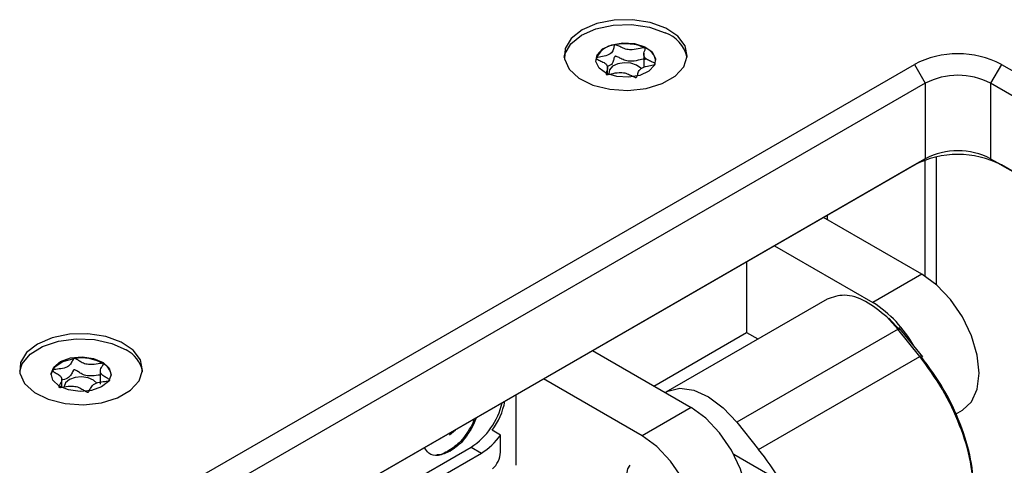
# Model space of a CAD drawing. Units: millimetres. Extents: x 0 to 420, y 0 to 297.
# Drawn here: x 368 to 393, y 234 to 246 of the extents above; entities that cross this region are included whole.
import ezdxf

# ---------------------------------------------------------------- set-up
doc = ezdxf.new("R2010")
doc.units = ezdxf.units.MM

msp = doc.modelspace()

# ---------------------------------------------------------------- linework, layer by layer
for p, q in [((383.2492, 245.009), (383.2456, 245.0082)), ((383.9877, 244.7923), (383.9877, 244.4193)), ((384.0182, 244.9313), (384.0139, 244.9334)), ((369.7994, 232.2552), (391.0126, 244.5013)), ((383.047, 244.2563), (383.047, 244.4572)), ((384.2857, 244.5089), (384.2864, 244.5112)), ((391.0126, 244.5013), (391.2955, 244.0114)), ((393.2754, 244.5013), (392.9925, 244.0114)), ((393.2754, 244.5013), (396.528, 242.6235)), ((391.2955, 244.0114), (370.0823, 231.7653)), ((391.2955, 244.0114), (391.2955, 242.0517)), ((396.2452, 242.1336), (392.9925, 244.0114)), ((392.9925, 244.0114), (392.9925, 242.0517)), ((370.9311, 230.2956), (391.2955, 242.0517)), ((391.0126, 241.8883), (370.9312, 230.2956)), ((391.2955, 242.0517), (391.0126, 241.8883)), ((391.2955, 238.9951), (391.2955, 242.0183)), ((391.5884, 238.7724), (391.5884, 242.1014)), ((392.9925, 242.0517), (396.2452, 240.1739)), ((392.9925, 242.0517), (393.2754, 241.8883)), ((396.528, 240.0106), (393.2754, 241.8883)), ((391.2106, 239.0469), (388.6505, 240.5248)), ((388.7499, 240.5821), (388.7499, 240.4674)), ((387.3778, 239.79), (389.9378, 238.3121)), ((386.6568, 239.3738), (386.6568, 237.5361)), ((391.2106, 239.0469), (389.9378, 238.3121)), ((388.7466, 238.4038), (384.5587, 235.9861)), ((390.5883, 237.6186), (390.2953, 237.9382)), ((390.6308, 237.6072), (390.354, 237.9092)), ((384.246, 236.1443), (386.6568, 237.5361)), ((390.5884, 237.6186), (386.4023, 235.2021)), ((386.6568, 237.5361), (386.9502, 237.3667)), ((391.154, 236.9149), (390.5883, 237.6186)), ((391.2292, 236.8998), (390.6131, 237.6662)), ((382.6543, 237.0632), (385.2143, 235.5853)), ((369.201, 236.861), (369.1972, 236.8605)), ((386.968, 234.4983), (391.154, 236.9149)), ((369.8751, 236.5647), (369.8751, 236.1917)), ((369.9471, 236.7283), (369.9433, 236.7306)), ((368.8755, 236.114), (368.8755, 236.3566)), ((370.1208, 236.2898), (370.1219, 236.292)), ((383.9415, 234.8505), (381.3815, 236.3284)), ((380.6606, 235.9122), (380.6606, 234.0836)), ((385.2143, 235.5853), (383.9415, 234.8505)), ((392.0824, 235.4106), (392.2605, 235.5134)), ((379.587, 235.2925), (379.5361, 235.1568)), ((379.6309, 235.3178), (379.5644, 235.1405)), ((378.9389, 234.8789), (379.0968, 235.0095)), ((379.5361, 235.1568), (379.5644, 235.1405)), ((380.2646, 234.871), (380.0525, 234.9934)), ((386.4023, 235.2021), (386.968, 234.4983)), ((380.2646, 234.4228), (380.2646, 234.871)), ((375.9515, 232.5073), (379.5009, 234.5564)), ((378.9287, 234.4702), (378.957, 234.4538)), ((379.5009, 234.5564), (379.7696, 234.4012)), ((376.2202, 232.3522), (379.7696, 234.4012)), ((386.3212, 234.3747), (387.5345, 233.6742))]:
    msp.add_line(p, q)
at = {"flags": 128}
for points in [[(381.9213, 244.6809), (381.9404, 244.772), (382.0904, 245.0334), (382.3671, 245.2576), (382.746, 245.4248), (383.1935, 245.5201), (383.6697, 245.535), (384.1324, 245.4682), (384.5404, 245.3257)], [(382.3859, 245.3993), (382.1027, 245.1778), (381.9452, 244.9179), (381.9273, 244.6428), (382.0508, 244.3768), (382.3045, 244.1437), (382.666, 243.9641), (383.1032, 243.854), (383.5771, 243.8232), (384.0457, 243.8744), (384.4674, 244.003), (384.8046, 244.1977), (385.0275, 244.4411), (385.1162, 244.7117), (385.0628, 244.9853), (384.872, 245.2376), (384.5609, 245.4463), (384.1571, 245.5928), (383.6964, 245.6641), (383.2198, 245.6538), (382.7697, 245.5628), (382.3859, 245.3993)], [(384.0161, 244.9617), (384.2076, 244.8252), (384.294, 244.6567), (384.2622, 244.482), (384.117, 244.3276), (383.8804, 244.217), (383.5886, 244.1672), (383.2859, 244.1855), (383.0185, 244.2694), (382.827, 244.4059), (382.7406, 244.5744), (382.7724, 244.7491), (382.9176, 244.9035), (383.1541, 245.0141), (383.4459, 245.0639), (383.7486, 245.0456), (384.0161, 244.9617)], [(383.922, 244.3928), (383.9093, 244.408), (383.8005, 244.4855), (383.6487, 244.5331), (383.4768, 244.5436), (383.3111, 244.5152), (383.1768, 244.4524), (383.0943, 244.3648), (383.0762, 244.2655), (383.0815, 244.2433)], [(392.2605, 235.5134), (392.2606, 235.5135), (392.4966, 235.7324), (392.6449, 236.0603), (392.6955, 236.4749), (392.6449, 236.9479), (392.4966, 237.4471), (392.2606, 237.9385), (391.9531, 238.3885), (391.5949, 238.7666), (391.2106, 239.0469)], [(367.7814, 236.5331), (367.8447, 236.7208), (368.0502, 236.9693), (368.3735, 237.1717), (368.7857, 237.3102), (369.2503, 237.3723), (369.7261, 237.3526), (370.1706, 237.2529), (370.5445, 237.0819)], [(368.2438, 237.2352), (367.9606, 237.0137), (367.803, 236.7538), (367.7852, 236.4787), (367.9086, 236.2128), (368.1624, 235.9796), (368.5239, 235.8), (368.961, 235.6899), (369.435, 235.6591), (369.9036, 235.7103), (370.3253, 235.8389), (370.6625, 236.0336), (370.8854, 236.2771), (370.974, 236.5476), (370.9206, 236.8212), (370.7299, 237.0735), (370.4188, 237.2822), (370.015, 237.4287), (369.5543, 237.5), (369.0777, 237.4897), (368.6275, 237.3987), (368.2438, 237.2352)], [(369.9452, 236.7588), (370.1055, 236.6095), (370.1547, 236.4361), (370.0852, 236.2651), (369.9076, 236.1224), (369.6489, 236.0298), (369.3485, 236.0014), (369.0523, 236.0416), (368.8051, 236.1441), (368.6448, 236.2934), (368.5956, 236.4668), (368.6651, 236.6379), (368.8427, 236.7805), (369.1014, 236.8731), (369.4018, 236.9015), (369.698, 236.8614), (369.9452, 236.7588)], [(368.5956, 236.4368), (368.598, 236.4605), (368.6921, 236.6395), (368.904, 236.7809), (369.1972, 236.8605)], [(369.7873, 236.2185), (369.6988, 236.2994), (369.5585, 236.3576), (369.3903, 236.3804), (369.2197, 236.3643), (369.0728, 236.3117), (368.972, 236.2307), (368.9325, 236.1336), (368.9322, 236.1222)], [(384.5587, 235.9861), (384.6088, 236.0125), (384.9235, 236.0868), (385.2837, 236.0358), (385.6664, 235.8629), (386.0473, 235.579), (386.4023, 235.2021)], [(386.2643, 232.0519), (386.2643, 232.0519), (386.5003, 232.2708), (386.6487, 232.5987), (386.6993, 233.0133), (386.6487, 233.4863), (386.5003, 233.9855), (386.2643, 234.4769), (385.9568, 234.9269), (385.5987, 235.305), (385.2143, 235.5853)], [(383.9415, 231.4211), (384.3259, 231.2576), (384.684, 231.2222), (384.9915, 231.3171), (385.2275, 231.536), (385.3759, 231.864), (385.4265, 232.2786), (385.3759, 232.7516), (385.2275, 233.2508), (384.9915, 233.7421), (384.684, 234.1922), (384.3259, 234.5702), (383.9415, 234.8505)], [(383.5173, 233.7073), (383.5711, 233.9887), (383.6303, 234.0849)]]:
    msp.add_lwpolyline(points, dxfattribs=at)
for centre, radius, start, end in [((384.2448, 244.4862), 0.89, 12.63484, 70.60058), ((383.2694, 244.4583), 0.5505, 92.48085, 164.98898), ((383.5149, 243.7918), 1.2459, 66.38887, 102.31242), ((383.8889, 244.5396), 0.4125, 8.54043, 71.74217), ((392.144, 242.3177), 2.4592, 62.60967, 117.39033), ((392.144, 242.3737), 1.8444, 62.60967, 117.39033), ((392.144, 239.7048), 2.4592, 62.60967, 117.39033), ((392.144, 240.414), 1.8444, 62.60967, 117.39033), ((388.2674, 235.6776), 3.1195, 29.02311, 57.62276), ((370.2016, 236.3795), 0.7817, 10.11888, 63.98755), ((369.3794, 235.6984), 1.1762, 61.35193, 98.72062), ((369.7728, 236.3844), 0.3855, 7.80926, 63.12804), ((378.4718, 236.1328), 1.9485, 324.21487, 348.72422), ((378.4705, 236.1403), 1.8896, 303.0455, 346.841), ((378.9186, 235.7936), 1.6319, 301.43227, 325.56928), ((381.679, 230.2556), 6.7804, 30.27784, 38.73642), ((379.6385, 234.4549), 0.6269, 311.95574, 357.06678)]:
    msp.add_arc(centre, radius, start, end)
for points, knots in [([(383.2456, 245.0082), (383.2431, 245.0073), (383.2379, 245.0053), (383.2272, 244.9956), (383.2092, 244.954), (383.199, 244.8774), (383.1371, 244.7689), (382.9633, 244.714), (382.8354, 244.6941), (382.7671, 244.6765), (382.7531, 244.6687), (382.7488, 244.6642), (382.748, 244.6591), (382.751, 244.6536), (382.7574, 244.6477), (382.7723, 244.6376), (382.8202, 244.614), (382.9054, 244.5772), (383.0096, 244.5201), (383.0639, 244.4232), (383.0318, 244.3379), (383.0093, 244.2765), (383.0078, 244.2525), (383.013, 244.2437), (383.0187, 244.2394), (383.0284, 244.237), (383.0445, 244.2366), (383.0839, 244.2417), (383.1832, 244.2656), (383.3223, 244.2991), (383.4972, 244.2859), (383.6134, 244.2371), (383.6939, 244.1944), (383.7455, 244.1701), (383.7692, 244.1637), (383.7808, 244.1626), (383.7901, 244.1641), (383.7968, 244.1674), (383.8076, 244.1768), (383.8252, 244.2187), (383.8358, 244.2949), (383.8978, 244.4036), (384.0713, 244.4586), (384.1999, 244.4784), (384.2676, 244.4962), (384.2821, 244.504), (384.2846, 244.5074), (384.2857, 244.5089)], [0, 0, 0, 0, 0.0025293, 0.0054826, 0.017248, 0.0673958, 0.1244689, 0.1815396, 0.2316865, 0.2434534, 0.2462999, 0.2487464, 0.251072, 0.253963, 0.2574469, 0.2616274, 0.274163, 0.3127631, 0.356115, 0.3982996, 0.4616553, 0.485931, 0.4949861, 0.4976451, 0.4999875, 0.5030049, 0.5066279, 0.5140579, 0.5383434, 0.6016963, 0.6438698, 0.6872146, 0.7258007, 0.7410808, 0.7453966, 0.7488532, 0.751179, 0.7536276, 0.7564768, 0.7682509, 0.8184043, 0.8754866, 0.9325687, 0.982722, 0.9944962, 0.9974615, 1, 1, 1, 1]), ([(384.0139, 244.9334), (384.0109, 244.9341), (384.0043, 244.9358), (383.9889, 244.9356), (383.9505, 244.9309), (383.8516, 244.9068), (383.7126, 244.8735), (383.5376, 244.8865), (383.4213, 244.9353), (383.3408, 244.9779), (383.2892, 245.0023), (383.2654, 245.0087), (383.2553, 245.0097), (383.2503, 245.0091), (383.2492, 245.009)], [0, 0, 0, 0, 0.011543, 0.0254136, 0.0531994, 0.1506355, 0.4049771, 0.5743353, 0.7483753, 0.903365, 0.9647685, 0.9821145, 0.9960033, 1, 1, 1, 1]), ([(384.0252, 244.6164), (384.0254, 244.6199), (384.0259, 244.6251), (384.0218, 244.6316), (384.0161, 244.6358), (384.0064, 244.6383), (383.9903, 244.6387), (383.9509, 244.6336), (383.8517, 244.6098), (383.7126, 244.5762), (383.5376, 244.5893), (383.4214, 244.6381), (383.3407, 244.6807), (383.2892, 244.7051), (383.2654, 244.7115), (383.2538, 244.7126), (383.2446, 244.7111), (383.2378, 244.7078), (383.227, 244.6985), (383.2095, 244.6564), (383.1971, 244.5816), (383.1539, 244.4866), (383.0666, 244.4596), (383.0378, 244.4507)], [0, 0, 0, 0, 0.01279363, 0.01922383, 0.0248863, 0.03217397, 0.04091972, 0.05885435, 0.11749286, 0.27055932, 0.37248155, 0.47722133, 0.57049639, 0.6074499, 0.61788896, 0.62624745, 0.63186578, 0.63777559, 0.64465134, 0.6730776, 0.79423857, 0.9321319, 1, 1, 1, 1]), ([(384.2864, 244.5112), (384.2864, 244.5118), (384.2865, 244.5143), (384.2838, 244.519), (384.2775, 244.5249), (384.2626, 244.535), (384.2148, 244.5585), (384.1295, 244.5953), (384.0253, 244.6524), (383.9709, 244.7493), (384.0027, 244.8344), (384.0256, 244.8957), (384.0268, 244.9191), (384.0229, 244.9276), (384.0197, 244.9301), (384.0182, 244.9313)], [0, 0, 0, 0, 0.0039332, 0.0155332, 0.0295088, 0.0462796, 0.0965769, 0.2514986, 0.4255247, 0.5948425, 0.8491884, 0.9466964, 0.980802, 0.9910504, 1, 1, 1, 1]), ([(390.2953, 237.9382), (390.1123, 238.0877), (389.7462, 238.3867), (389.1815, 238.5557), (388.8903, 238.4535), (388.7449, 238.4025)], [0, 0, 0, 0, 0.3335066, 0.6670132, 1, 1, 1, 1]), ([(390.5883, 237.6186), (390.5986, 237.6239), (390.6192, 237.6346), (390.6359, 237.6381), (390.6373, 237.6334), (390.6377, 237.632)], [0, 0, 0, 0, 0.4185144, 0.8370289, 1, 1, 1, 1]), ([(369.1972, 236.8605), (369.1946, 236.8598), (369.189, 236.8581), (369.1762, 236.8493), (369.1494, 236.8093), (369.1226, 236.7341), (369.0376, 236.6309), (368.8532, 236.589), (368.7221, 236.5785), (368.6505, 236.566), (368.635, 236.5592), (368.6297, 236.5552), (368.6277, 236.5501), (368.6296, 236.5444), (368.6346, 236.5381), (368.6473, 236.5271), (368.6896, 236.5002), (368.7662, 236.4575), (368.8571, 236.3932), (368.89, 236.2932), (368.8396, 236.2109), (368.8039, 236.1516), (368.7972, 236.1279), (368.8005, 236.1188), (368.8052, 236.1142), (368.8143, 236.111), (368.8302, 236.1095), (368.8704, 236.1117), (368.974, 236.1282), (369.1194, 236.1514), (369.29, 236.1256), (369.3947, 236.0688), (369.4653, 236.0207), (369.5112, 235.9928), (369.5334, 235.9847), (369.5446, 235.9828), (369.5541, 235.9836), (369.5615, 235.9864), (369.5743, 235.9949), (369.6009, 236.0353), (369.6279, 236.1101), (369.713, 236.2134), (369.8971, 236.2554), (370.0289, 236.2657), (370.1, 236.2785), (370.1161, 236.2853), (370.1193, 236.2884), (370.1208, 236.2898)], [0, 0, 0, 0, 0.0025293, 0.0054826, 0.017248, 0.0673958, 0.1244689, 0.1815396, 0.2316865, 0.2434534, 0.2462999, 0.2487464, 0.251072, 0.253963, 0.2574469, 0.2616274, 0.274163, 0.3127631, 0.356115, 0.3982996, 0.4616553, 0.485931, 0.4949861, 0.4976451, 0.4999875, 0.5030049, 0.5066279, 0.5140579, 0.5383434, 0.6016963, 0.6438698, 0.6872146, 0.7258007, 0.7410808, 0.7453966, 0.7488532, 0.751179, 0.7536276, 0.7564768, 0.7682509, 0.8184043, 0.8754866, 0.9325687, 0.982722, 0.9944962, 0.9974615, 1, 1, 1, 1]), ([(369.9433, 236.7306), (369.9404, 236.7316), (369.9342, 236.7337), (369.919, 236.7347), (369.8798, 236.7327), (369.7765, 236.716), (369.6313, 236.693), (369.4606, 236.7186), (369.3558, 236.7754), (369.2851, 236.8235), (369.2392, 236.8515), (369.217, 236.8595), (369.2072, 236.8613), (369.2022, 236.861), (369.201, 236.861)], [0, 0, 0, 0, 0.011543, 0.0254136, 0.0531994, 0.1506355, 0.4049771, 0.5743353, 0.7483753, 0.903365, 0.9647685, 0.9821145, 0.9960033, 1, 1, 1, 1]), ([(391.154, 236.9149), (391.1643, 236.9203), (391.1849, 236.931), (391.2017, 236.9345), (391.203, 236.9297), (391.2034, 236.9284)], [0, 0, 0, 0, 0.4184242, 0.8368483, 1, 1, 1, 1]), ([(391.2034, 236.9284), (391.2049, 236.927), (391.2089, 236.9232), (391.2012, 236.9111), (391.1965, 236.9035)], [0, 0, 0, 0, 0.3789131, 1, 1, 1, 1]), ([(369.8751, 236.4331), (369.8564, 236.4307), (369.7678, 236.4193), (369.6314, 236.3953), (369.4605, 236.4215), (369.3558, 236.4782), (369.2851, 236.5263), (369.2392, 236.5542), (369.217, 236.5623), (369.2058, 236.5643), (369.1963, 236.5634), (369.1888, 236.5607), (369.1761, 236.5522), (369.1495, 236.5118), (369.1225, 236.4374), (369.0393, 236.3337), (368.9149, 236.3093), (368.8542, 236.2974)], [0, 0, 0, 0, 0.0413842, 0.1964714, 0.2997392, 0.4058618, 0.5003683, 0.5378097, 0.5483865, 0.5568554, 0.5625479, 0.5685357, 0.5755022, 0.6043038, 0.7270643, 0.8667781, 1, 1, 1, 1]), ([(370.1219, 236.292), (370.1221, 236.2926), (370.1227, 236.2952), (370.1211, 236.3), (370.1161, 236.3063), (370.1034, 236.3173), (370.0611, 236.3442), (369.9845, 236.3869), (369.8936, 236.4511), (369.8606, 236.5511), (369.9106, 236.6332), (369.9467, 236.6924), (369.9529, 236.7155), (369.9509, 236.7242), (369.9483, 236.727), (369.9471, 236.7283)], [0, 0, 0, 0, 0.0039332, 0.0155332, 0.0295088, 0.0462796, 0.0965769, 0.2514986, 0.4255247, 0.5948425, 0.8491884, 0.9466964, 0.980802, 0.9910504, 1, 1, 1, 1]), ([(379.5361, 235.1568), (379.4412, 234.9923), (379.2712, 234.6977), (379.0336, 234.5399), (378.9287, 234.4702)], [0, 0, 0, 0, 0.5583531, 1, 1, 1, 1]), ([(379.5644, 235.1405), (379.4695, 234.976), (379.2995, 234.6814), (379.0619, 234.5235), (378.957, 234.4538)], [0, 0, 0, 0, 0.5583531, 1, 1, 1, 1]), ([(378.957, 234.4538), (378.8533, 234.4044), (378.6463, 234.3057), (378.406, 234.3616), (378.3257, 234.4926), (378.2931, 234.5455)], [0, 0, 0, 0, 0.37392182, 0.74668667, 1, 1, 1, 1]), ([(378.9287, 234.4702), (378.819, 234.4047), (378.704, 234.3361), (378.6165, 234.359), (378.6125, 234.3601)], [0, 0, 0, 0, 0.9537678, 1, 1, 1, 1])]:
    msp.add_open_spline(points, degree=3, knots=knots)
for points in [[(392.5682, 233.2699), (392.5495, 233.5659), (392.5122, 234.1579), (392.2139, 235.1239), (391.7677, 236.0768), (391.3586, 236.6355), (391.154, 236.9149)], [(392.5682, 233.3679), (392.5502, 233.655), (392.514, 234.2292), (392.2247, 235.1663), (391.7918, 236.0906), (391.3949, 236.6325), (391.1964, 236.9035)]]:
    msp.add_open_spline(points, degree=3)

doc.saveas('drawing.dxf')
